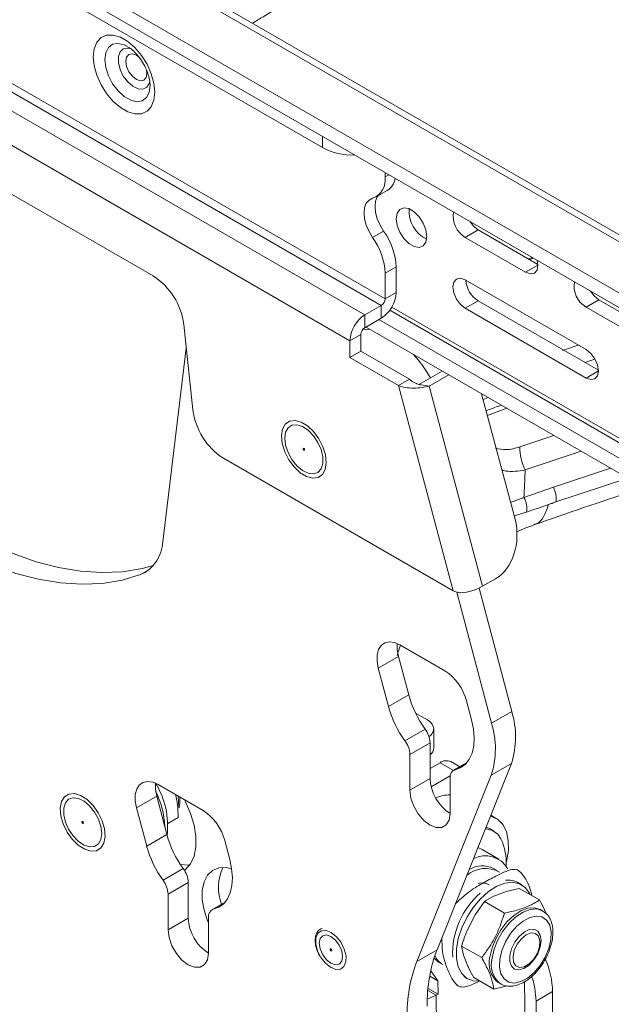
# Paper-space layout 'Sheet2' of a CAD drawing. Units: inches. Extents: x 6 to 198, y 3 to 130.
# Drawn here: x 164 to 167, y 97 to 102 of the extents above; entities that cross this region are included whole.
import ezdxf

# ---------------------------------------------------------------- set-up
doc = ezdxf.new("R2010")
doc.units = ezdxf.units.IN
doc.header["$MEASUREMENT"] = 0

psp = doc.layouts.new('Sheet2')

# ---------------------------------------------------------------- linework, layer by layer
at = {"color": 7, "linetype": 'Continuous', "lineweight": 15, "ltscale": 12}
for p, q in [((154.2453, 108.6515), (172.6301, 98.0382)), ((172.6902, 98.0441), (154.3054, 108.6574)), ((172.2876, 97.9425), (154.0796, 108.4538)), ((172.2876, 97.8571), (154.0796, 108.3683)), ((160.9924, 104.313), (165.4118, 101.7618)), ((165.7718, 100.8913), (160.9988, 103.6467)), ((165.7497, 100.853), (160.9767, 103.6084)), ((160.8819, 103.5537), (165.6549, 100.7983)), ((165.5694, 100.6502), (160.7964, 103.4055)), ((161.9284, 102.4714), (164.4373, 101.023)), ((165.7718, 101.5931), (165.7718, 101.6186)), ((165.72, 101.4787), (165.7834, 101.5153)), ((165.6998, 101.2442), (165.7632, 101.2808)), ((166.2326, 101.2453), (166.3066, 101.288)), ((166.6512, 101.089), (166.3066, 101.288)), ((166.5806, 101.0444), (166.2326, 101.2453)), ((166.6191, 101.1294), (166.5957, 101.1211)), ((165.7718, 101.0382), (165.8352, 101.0748)), ((165.7718, 100.8913), (165.7718, 101.0382)), ((165.8352, 100.9279), (165.8352, 101.0748)), ((166.9286, 100.5986), (166.2326, 101.0004)), ((165.7718, 100.8913), (165.8352, 100.9279)), ((166.3066, 100.8797), (166.2326, 100.837)), ((166.3066, 100.8797), (166.9992, 100.4799)), ((167.0026, 100.8862), (166.9286, 100.8435)), ((167.0026, 100.8862), (167.6952, 100.4864)), ((165.6549, 100.7983), (165.7497, 100.853)), ((165.7497, 100.853), (165.7497, 100.7798)), ((166.2326, 100.837), (166.9286, 100.4353)), ((166.9286, 100.8435), (167.6246, 100.4418)), ((165.6549, 100.7983), (165.6549, 100.725)), ((165.6549, 100.725), (165.7497, 100.7798)), ((171.4232, 97.4885), (165.7358, 100.7717)), ((164.6126, 100.7443), (164.6652, 100.2524)), ((165.6618, 100.729), (171.4177, 97.4062)), ((165.6328, 100.6868), (165.5694, 100.6502)), ((165.5694, 100.5532), (165.5694, 100.6502)), ((165.6328, 100.5898), (165.6328, 100.6868)), ((164.4915, 99.4929), (164.6274, 100.6064)), ((165.6328, 100.5898), (165.5694, 100.5532)), ((165.9124, 100.4284), (165.6328, 100.5898)), ((165.849, 100.3918), (165.5694, 100.5532)), ((165.9666, 100.3984), (166.1006, 100.4757)), ((165.9124, 100.4284), (165.849, 100.3918)), ((166.1385, 100.4538), (166.0255, 100.3886)), ((165.849, 100.3918), (166.1642, 99.2095)), ((165.9785, 100.396), (166.0255, 100.3886)), ((166.0255, 100.3886), (166.3329, 99.2359)), ((166.3268, 100.3452), (166.5196, 99.6222)), ((166.3602, 100.2198), (166.4725, 100.261)), ((164.8405, 99.9737), (166.1642, 99.2095)), ((166.5708, 99.748), (166.7402, 99.8071)), ((166.4072, 99.2788), (166.3329, 99.2359)), ((166.3124, 99.2255), (166.5002, 98.5149)), ((166.1844, 99.2027), (166.3839, 98.4478)), ((166.1156, 98.7491), (165.8572, 98.8982)), ((165.8487, 98.8323), (165.7325, 98.7652)), ((165.8487, 98.8323), (165.9073, 98.6106)), ((165.7325, 98.7652), (165.7911, 98.5435)), ((165.9073, 98.6106), (165.7911, 98.5435)), ((166.2693, 98.4663), (166.2403, 98.5758)), ((166.0149, 98.4665), (165.9467, 98.5059)), ((166.5002, 98.5149), (166.3839, 98.4478)), ((166.0019, 98.4141), (165.8856, 98.347)), ((166.0515, 98.3057), (166.0515, 98.4155)), ((166.0305, 98.3347), (165.9142, 98.2676)), ((166.0305, 98.3347), (166.0305, 98.1286)), ((165.9142, 98.2676), (165.9142, 98.0615)), ((166.0305, 98.1871), (166.0879, 98.2203)), ((166.4985, 98.2164), (166.0704, 97.1437)), ((166.2012, 98.1971), (166.1504, 98.2264)), ((166.2423, 98.2209), (166.1656, 98.1766)), ((166.4985, 98.2164), (166.3823, 98.1493)), ((166.3823, 98.1493), (165.9541, 97.0766)), ((166.0369, 98.081), (166.1469, 98.1445)), ((164.7236, 97.9452), (164.4653, 98.0944)), ((166.0305, 98.1286), (165.9142, 98.0615)), ((166.1461, 97.9276), (166.1461, 98.1337)), ((164.4568, 98.0285), (164.3406, 97.9614)), ((164.4568, 98.0285), (164.5154, 97.8068)), ((164.3406, 97.9614), (164.3992, 97.7397)), ((166.411, 97.8998), (166.3794, 97.9181)), ((164.5801, 97.9047), (164.5211, 97.8707)), ((164.5154, 97.8068), (164.3992, 97.7397)), ((166.3978, 97.8263), (166.3759, 97.839)), ((164.8773, 97.6625), (164.8484, 97.772)), ((166.3308, 97.7207), (166.3052, 97.7319)), ((166.4259, 97.6658), (166.3308, 97.7207)), ((164.6099, 97.6103), (164.4937, 97.5432)), ((166.4168, 97.5989), (166.3947, 97.6117)), ((166.5399, 97.5988), (166.5293, 97.6049)), ((164.6385, 97.5308), (164.5223, 97.4637)), ((164.6385, 97.5308), (164.6385, 97.3248)), ((166.5582, 97.5173), (166.5361, 97.5301)), ((164.5223, 97.4637), (164.5223, 97.2577)), ((166.468, 97.4787), (166.3968, 97.452)), ((166.468, 97.4787), (166.544, 97.4967)), ((166.6596, 97.4299), (166.544, 97.4967)), ((164.8504, 97.4171), (164.7736, 97.3728)), ((166.2895, 97.3448), (166.3429, 97.4212)), ((166.4586, 97.3544), (166.3429, 97.4212)), ((166.2895, 97.3448), (166.2432, 97.254)), ((166.6779, 97.3674), (166.6651, 97.3747)), ((164.6385, 97.3248), (164.5223, 97.2577)), ((164.7542, 97.1238), (164.7542, 97.3298)), ((166.0704, 97.1437), (165.9541, 97.0766)), ((166.3276, 97.098), (166.2119, 97.1648)), ((166.2235, 97.1127), (166.2119, 97.1648)), ((166.0822, 97.0704), (166.1043, 97.0577)), ((166.2235, 97.1127), (166.2483, 97.0487)), ((166.0339, 97.021), (166.0754, 96.9641)), ((166.0283, 96.9914), (166.0754, 96.9641)), ((166.0754, 96.9641), (166.0762, 96.888)), ((166.2246, 96.9882), (166.2457, 96.976)), ((166.3977, 96.9171), (166.282, 96.9839)), ((166.4226, 96.9547), (166.4354, 96.9473)), ((166.5749, 96.9607), (166.5818, 96.2612)), ((166.019, 96.9211), (166.0762, 96.888)), ((166.1821, 96.9418), (166.1927, 96.9357)), ((166.6403, 96.8474), (166.7354, 96.9023)), ((166.7354, 94.3964), (166.7354, 96.9023)), ((166.0762, 96.888), (166.0651, 96.8815)), ((166.0771, 95.6571), (166.0651, 96.8815)), ((166.6403, 94.5717), (166.6403, 96.8474))]:
    psp.add_line(p, q, dxfattribs=at)
at = {"color": 8, "linetype": 'Continuous', "lineweight": 15, "ltscale": 12}
for p, q in [((165.4118, 101.7618), (165.4118, 101.8264)), ((165.7718, 101.5931), (165.7938, 101.6058)), ((166.6261, 101.1254), (166.6022, 101.1174)), ((166.5806, 101.0444), (166.6513, 101.0853)), ((166.2416, 100.9952), (166.237, 100.9936)), ((171.473, 97.549), (165.7981, 100.8251)), ((171.494, 97.5624), (165.8102, 100.8436)), ((166.7924, 100.5944), (166.8829, 100.625)), ((166.9787, 100.5443), (166.9219, 100.5246)), ((166.9993, 100.4761), (166.9286, 100.4353)), ((166.3653, 100.3229), (166.3357, 100.3117)), ((166.5479, 100.0389), (166.743, 100.1049)), ((166.9004, 100.014), (166.5784, 99.906)), ((166.7402, 99.8071), (167.069, 99.9167)), ((167.1679, 99.8596), (166.7546, 99.7221)), ((166.4938, 99.7187), (166.5708, 99.748)), ((166.5853, 99.6628), (166.5144, 99.6418)), ((164.3646, 99.3032), (164.4147, 99.3321)), ((166.0879, 98.2203), (166.1646, 98.176)), ((166.2392, 98.2173), (166.1747, 98.1801)), ((164.8472, 97.4135), (164.7828, 97.3763)), ((166.0179, 96.9088), (166.0651, 96.8815))]:
    psp.add_line(p, q, dxfattribs=at)
at = {"color": 7, "linetype": 'Continuous', "lineweight": 15, "ltscale": 12, "flags": 128}
for points in [[(164.4462, 102.0809), (164.4411, 102.0349), (164.4259, 101.9976), (164.4017, 101.971), (164.3697, 101.9568), (164.332, 101.9557), (164.2905, 101.9678), (164.2479, 101.9925), (164.2064, 102.0282), (164.1686, 102.0729), (164.1367, 102.124), (164.1125, 102.1786), (164.0973, 102.2334), (164.0922, 102.2853), (164.0973, 102.3312), (164.1125, 102.3685), (164.1367, 102.3951), (164.1686, 102.4093), (164.2064, 102.4104), (164.2479, 102.3983), (164.2905, 102.3737), (164.332, 102.338), (164.3697, 102.2932), (164.4017, 102.2421), (164.4259, 102.1876), (164.4411, 102.1328), (164.4462, 102.0809)], [(165.7632, 101.2808), (165.7425, 101.3151), (165.7268, 101.3515), (165.717, 101.3879), (165.7137, 101.4224), (165.717, 101.4531), (165.7268, 101.4782), (165.7315, 101.4853)], [(165.6998, 101.4703), (165.679, 101.4599), (165.6633, 101.4416), (165.6536, 101.4164), (165.6503, 101.3858), (165.6536, 101.3513), (165.6633, 101.3149), (165.679, 101.2785), (165.6998, 101.2442)], [(165.8352, 101.3523), (165.8406, 101.3143), (165.8559, 101.2747), (165.8794, 101.2383), (165.9083, 101.2096), (165.939, 101.1918), (165.9678, 101.1873), (165.9913, 101.1965), (166.0067, 101.2184), (166.012, 101.2502), (166.0067, 101.2882), (165.9913, 101.3277), (165.9678, 101.3641), (165.939, 101.3929), (165.9083, 101.4106), (165.8794, 101.4151), (165.8559, 101.4059), (165.8406, 101.3841), (165.8352, 101.3523)], [(166.2585, 101.3376), (166.2795, 101.3099), (166.3066, 101.288)], [(166.5806, 101.0444), (166.6077, 101.035), (166.6306, 101.0395), (166.6459, 101.0571), (166.6513, 101.0853), (166.6478, 101.1129)], [(166.2326, 101.0004), (166.2056, 101.0098), (166.1826, 101.0053), (166.1673, 100.9877), (166.1619, 100.9595), (166.1673, 100.9252), (166.1826, 100.8898), (166.2056, 100.8589), (166.2326, 100.837)], [(166.9544, 100.9358), (166.9755, 100.9081), (167.0026, 100.8862)], [(165.6851, 100.7156), (165.6786, 100.716), (165.6428, 100.7139)], [(162.2442, 100.6615), (162.3516, 100.5059), (162.4647, 100.3567), (162.5831, 100.2146), (162.706, 100.0805), (162.8327, 99.9552), (162.9625, 99.8395), (163.0945, 99.7338), (163.2281, 99.639), (163.3625, 99.5555), (163.4969, 99.4838), (163.6306, 99.4244), (163.7626, 99.3775), (163.8924, 99.3435), (164.0191, 99.3225), (164.142, 99.3147), (164.2603, 99.3201), (164.3735, 99.3387), (164.4383, 99.356)], [(162.128, 100.5944), (162.2353, 100.4388), (162.3485, 100.2896), (162.4669, 100.1475), (162.5898, 100.0134), (162.7164, 99.8881), (162.8462, 99.7724), (162.9783, 99.6667), (163.1119, 99.5719), (163.2463, 99.4884), (163.3807, 99.4167), (163.5143, 99.3573), (163.6464, 99.3104), (163.7761, 99.2764), (163.9028, 99.2554), (164.0257, 99.2476), (164.1441, 99.253), (164.2573, 99.2716), (164.3646, 99.3032)], [(166.9286, 100.4353), (166.9557, 100.4259), (166.9786, 100.4303), (166.9939, 100.448), (166.9993, 100.4761), (166.9939, 100.5105), (166.9786, 100.5458), (166.9557, 100.5767), (166.9286, 100.5986)], [(165.4331, 99.9476), (165.4272, 99.9092), (165.4113, 99.8802), (165.3867, 99.8629), (165.3554, 99.8587), (165.32, 99.8681), (165.2833, 99.8901), (165.2483, 99.923), (165.2178, 99.9643), (165.1943, 100.0104), (165.1798, 100.0577), (165.1753, 100.1024), (165.1812, 100.1408), (165.1971, 100.1698), (165.2217, 100.187), (165.253, 100.1912), (165.2884, 100.1819), (165.3251, 100.1598), (165.3601, 100.1269), (165.3906, 100.0857), (165.414, 100.0395), (165.4286, 99.9922), (165.4331, 99.9476)], [(165.1942, 100.0884), (165.1991, 100.123), (165.2133, 100.1489), (165.2356, 100.1638), (165.264, 100.1663), (165.296, 100.1563), (165.3287, 100.1346), (165.3592, 100.1032), (165.3848, 100.0648), (165.4033, 100.0229), (165.4129, 99.9811), (165.4129, 99.9433), (165.4033, 99.9127), (165.3848, 99.8921), (165.3592, 99.8833), (165.3287, 99.8871), (165.296, 99.9031), (165.264, 99.93), (165.2356, 99.9653), (165.2133, 100.0059), (165.1991, 100.0482), (165.1942, 100.0884)], [(165.2998, 100.0276), (165.3001, 100.0255), (165.301, 100.0233), (165.3024, 100.0213), (165.3041, 100.0199), (165.3058, 100.0193), (165.3072, 100.0195), (165.3082, 100.0206), (165.3086, 100.0223), (165.3083, 100.0244), (165.3074, 100.0267), (165.306, 100.0286), (165.3043, 100.03), (165.3026, 100.0306), (165.3011, 100.0304), (165.3001, 100.0293), (165.2998, 100.0276)], [(165.8572, 98.8982), (165.8258, 98.912), (165.7961, 98.9162), (165.7699, 98.9107), (165.7488, 98.8957), (165.7338, 98.8722), (165.7258, 98.8413), (165.7254, 98.805), (165.7325, 98.7652)], [(165.8418, 98.9061), (165.8416, 98.8721), (165.8487, 98.8323)], [(166.0243, 98.3705), (166.0304, 98.3754), (166.042, 98.3879), (166.0491, 98.4014), (166.0515, 98.4155), (166.0491, 98.4296), (166.042, 98.4431), (166.0304, 98.4556), (166.0149, 98.4665)], [(166.1747, 98.1801), (166.2069, 98.192), (166.2343, 98.2123), (166.2563, 98.2405), (166.2722, 98.2757), (166.2816, 98.3171), (166.2843, 98.3635), (166.2801, 98.4137), (166.2693, 98.4663)], [(164.4653, 98.0944), (164.4338, 98.1082), (164.4042, 98.1124), (164.378, 98.1069), (164.3568, 98.0919), (164.3418, 98.0683), (164.3339, 98.0375), (164.3335, 98.0012), (164.3406, 97.9614)], [(164.4501, 98.1041), (164.4497, 98.0683), (164.4568, 98.0285)], [(164.0558, 98.0083), (164.0904, 97.9743), (164.1202, 97.9323), (164.1427, 97.8859), (164.1562, 97.8387), (164.1595, 97.7945), (164.1524, 97.7571), (164.1354, 97.7293), (164.1099, 97.7135), (164.0781, 97.7109), (164.0424, 97.7217), (164.0057, 97.7451), (163.9711, 97.7791), (163.9413, 97.8211), (163.9188, 97.8675), (163.9053, 97.9147), (163.902, 97.9589), (163.9091, 97.9963), (163.9261, 98.0241), (163.9515, 98.0399), (163.9834, 98.0425), (164.0191, 98.0317), (164.0558, 98.0083)], [(165.9142, 98.0615), (165.9199, 98.0169), (165.9364, 97.97), (165.962, 97.9256), (165.9943, 97.8879), (166.0302, 97.8607), (166.066, 97.8465), (166.0983, 97.8469), (166.124, 97.8617), (166.1405, 97.8895), (166.1461, 97.9276)], [(164.1407, 97.8132), (164.1358, 97.8535), (164.1216, 97.8958), (164.0993, 97.9364), (164.0709, 97.9717), (164.039, 97.9986), (164.0063, 98.0146), (163.9758, 98.0184), (163.9501, 98.0096), (163.9317, 97.989), (163.922, 97.9584), (163.922, 97.9205), (163.9317, 97.8788), (163.9501, 97.8369), (163.9758, 97.7985), (164.0063, 97.767), (164.039, 97.7453), (164.0709, 97.7353), (164.0993, 97.7378), (164.1216, 97.7527), (164.1358, 97.7786), (164.1407, 97.8132)], [(164.616, 98.0074), (164.6228, 97.9944), (164.6517, 97.9278), (164.6717, 97.8609), (164.682, 97.7961), (164.6821, 97.736), (164.6721, 97.6829), (164.6523, 97.6388), (164.6235, 97.6055), (164.6167, 97.6002)], [(166.4693, 97.6445), (166.4708, 97.6508), (166.4811, 97.7143), (166.4807, 97.7729), (166.4698, 97.824), (166.4487, 97.8654), (166.4183, 97.8952), (166.3802, 97.9121), (166.3773, 97.9128)], [(164.0299, 97.8722), (164.0316, 97.8712), (164.0332, 97.871), (164.0344, 97.8717), (164.0351, 97.8732), (164.0351, 97.8752), (164.0344, 97.8774), (164.0332, 97.8795), (164.0316, 97.8812), (164.0299, 97.8822), (164.0283, 97.8824), (164.0271, 97.8816), (164.0264, 97.8802), (164.0264, 97.8782), (164.0271, 97.876), (164.0283, 97.8739), (164.0299, 97.8722)], [(166.3901, 97.8303), (166.3534, 97.839), (166.3479, 97.8391)], [(166.3759, 97.839), (166.3682, 97.843), (166.3517, 97.8487)], [(166.4381, 97.7815), (166.4199, 97.8086), (166.3901, 97.8303)], [(164.6471, 97.631), (164.6388, 97.6305), (164.5932, 97.6345)], [(164.7828, 97.3763), (164.815, 97.3882), (164.8424, 97.4085), (164.8643, 97.4366), (164.8802, 97.4719), (164.8896, 97.5132), (164.8923, 97.5597), (164.8882, 97.6099), (164.8773, 97.6625)], [(164.8882, 97.6096), (164.8569, 97.6163), (164.8147, 97.6149), (164.7783, 97.6002), (164.7493, 97.5729), (164.7293, 97.5344), (164.719, 97.4865), (164.719, 97.4313), (164.7293, 97.3715), (164.7493, 97.3098), (164.7542, 97.2981)], [(166.6069, 97.4604), (166.6026, 97.4693), (166.5781, 97.5024), (166.5452, 97.5236), (166.5057, 97.5318), (166.4614, 97.5267), (166.4142, 97.5085), (166.3665, 97.4781), (166.3205, 97.4368), (166.2782, 97.3866), (166.2417, 97.3299), (166.2128, 97.2693), (166.1926, 97.2077), (166.1823, 97.1478), (166.1822, 97.0926), (166.1924, 97.0446), (166.2124, 97.006), (166.2413, 96.9787), (166.2777, 96.9639), (166.3194, 96.9623)], [(166.375, 97.1013), (166.3869, 97.1539), (166.408, 97.2071), (166.437, 97.2579), (166.4722, 97.3033), (166.5116, 97.3406), (166.5528, 97.3676), (166.5936, 97.3829), (166.6314, 97.3855), (166.6641, 97.3753), (166.6651, 97.3747)], [(166.4316, 97.0894), (166.4432, 97.1391), (166.4642, 97.1892), (166.4929, 97.2362), (166.5274, 97.277), (166.5655, 97.3088), (166.6044, 97.3294), (166.6417, 97.3374), (166.6746, 97.3322), (166.701, 97.3143), (166.719, 97.2848), (166.7275, 97.2458), (166.7259, 97.1998), (166.7142, 97.1501), (166.6933, 97.1), (166.6646, 97.053), (166.63, 97.0122), (166.5919, 96.9804), (166.553, 96.9598), (166.5158, 96.9518), (166.4829, 96.957), (166.4565, 96.9749), (166.4384, 97.0044), (166.4299, 97.0434), (166.4316, 97.0894)], [(164.5223, 97.2577), (164.5279, 97.213), (164.5444, 97.1662), (164.5701, 97.1218), (164.6024, 97.0841), (164.6382, 97.0568), (164.6741, 97.0427), (164.7064, 97.0431), (164.7321, 97.0579), (164.7485, 97.0857), (164.7542, 97.1238)], [(165.4049, 97.2531), (165.4316, 97.2546), (165.4618, 97.2426), (165.4917, 97.2184), (165.5178, 97.1851), (165.5368, 97.1466), (165.5466, 97.1076), (165.5459, 97.0728), (165.5349, 97.0464), (165.5148, 97.0315), (165.488, 97.03), (165.4579, 97.0421), (165.428, 97.0662), (165.4019, 97.0996), (165.3829, 97.138), (165.3731, 97.177), (165.3737, 97.2118), (165.3848, 97.2383), (165.4049, 97.2531)], [(166.4892, 97.111), (166.4991, 97.1493), (166.5177, 97.1871), (166.5429, 97.2203), (166.5719, 97.2453), (166.6017, 97.2594), (166.629, 97.261), (166.6508, 97.25), (166.6649, 97.2276), (166.6696, 97.1962), (166.6644, 97.1592), (166.65, 97.1207), (166.6278, 97.0847), (166.6003, 97.0552), (166.5705, 97.0354), (166.5416, 97.0274), (166.5167, 97.0321), (166.4985, 97.0491), (166.489, 97.0763), (166.4892, 97.111)], [(166.524, 97.0503), (166.5454, 97.0408), (166.5722, 97.0448), (166.6007, 97.0618), (166.6272, 97.0895), (166.648, 97.1241), (166.6603, 97.161), (166.6625, 97.1951), (166.6543, 97.2219), (166.6367, 97.2378), (166.6122, 97.2405), (166.584, 97.2298), (166.5561, 97.2071), (166.532, 97.1754), (166.5152, 97.1391), (166.5078, 97.103), (166.5109, 97.072), (166.524, 97.0503)], [(165.5267, 97.1038), (165.5216, 97.1362), (165.5071, 97.1696), (165.4854, 97.1989), (165.4598, 97.2195), (165.4343, 97.2284), (165.4126, 97.2242), (165.3981, 97.2075), (165.393, 97.1809), (165.3981, 97.1484), (165.4126, 97.115), (165.4343, 97.0858), (165.4598, 97.0652), (165.4854, 97.0563), (165.5071, 97.0605), (165.5216, 97.0772), (165.5267, 97.1038)], [(165.4626, 97.1367), (165.4637, 97.1376), (165.4642, 97.1392), (165.4641, 97.1413), (165.4633, 97.1435), (165.462, 97.1456), (165.4603, 97.1471), (165.4586, 97.1479), (165.4571, 97.1479), (165.456, 97.147), (165.4555, 97.1454), (165.4556, 97.1433), (165.4564, 97.1411), (165.4577, 97.1391), (165.4594, 97.1375), (165.4611, 97.1367), (165.4626, 97.1367)], [(166.0531, 97.0951), (166.0785, 97.0726), (166.0822, 97.0704)]]:
    psp.add_lwpolyline(points, dxfattribs=at)
at = {"color": 8, "linetype": 'Continuous', "lineweight": 15, "ltscale": 12, "flags": 128}
for points in [[(164.4187, 102.1192), (164.4135, 102.0799), (164.3981, 102.0498), (164.3738, 102.0315), (164.3427, 102.0264), (164.3071, 102.0348), (164.2701, 102.0562), (164.2346, 102.0888), (164.2034, 102.1299), (164.1791, 102.1762), (164.1637, 102.224), (164.1585, 102.2694), (164.1637, 102.3087), (164.1791, 102.3387), (164.2034, 102.357), (164.2346, 102.3622), (164.2701, 102.3537), (164.2897, 102.3439)], [(164.3114, 102.3299), (164.2901, 102.3348), (164.2648, 102.3303), (164.2462, 102.3135), (164.2364, 102.2861), (164.2364, 102.2512), (164.2462, 102.2126), (164.2648, 102.1743), (164.2901, 102.1406), (164.3194, 102.1152), (164.3495, 102.1007), (164.3772, 102.0987), (164.3994, 102.1095), (164.4138, 102.1319), (164.4168, 102.143)], [(164.2794, 102.2588), (164.284, 102.2829), (164.2971, 102.298), (164.3167, 102.3018), (164.3399, 102.2938), (164.3592, 102.279)], [(164.3982, 102.2089), (164.4004, 102.1889), (164.3958, 102.1649), (164.3827, 102.1497), (164.3631, 102.1459), (164.3399, 102.154), (164.3167, 102.1727), (164.2971, 102.1992), (164.284, 102.2294), (164.2794, 102.2588)], [(164.5786, 97.9575), (164.5824, 97.9927), (164.5805, 98.0278)], [(166.3877, 97.094), (166.3997, 97.1466), (166.4208, 97.1998), (166.4498, 97.2506), (166.485, 97.2959), (166.5243, 97.3332), (166.5656, 97.3603), (166.6063, 97.3756), (166.6441, 97.3782), (166.6769, 97.3679), (166.6792, 97.3666)]]:
    psp.add_lwpolyline(points, dxfattribs=at)
at = {"color": 7, "linetype": 'Continuous', "lineweight": 15, "ltscale": 144}
for centre, radius, start, end in [((165.5827, 102.0844), 0.3651, 242.0902, 272.2162), ((165.6577, 101.5775), 0.1152, 291.4366, 7.804), ((165.7282, 101.6031), 0.1038, 302.1764, 349.8397), ((166.0871, 101.3956), 0.1775, 175.3957, 244.5989), ((166.3041, 101.3667), 0.1409, 169.9219, 239.4832), ((165.4599, 101.0591), 0.3757, 2.3852, 36.154), ((165.3964, 101.0225), 0.3757, 2.3852, 36.154), ((164.2257, 100.6954), 0.3899, 7.1988, 57.1357), ((166.3903, 101.01), 0.1548, 184.731, 237.2723), ((167.0001, 100.9649), 0.1409, 169.9219, 239.4832), ((165.6495, 100.9364), 0.1859, 302.6055, 357.3945), ((165.7238, 100.8935), 0.048, 302.6055, 357.3945), ((165.755, 100.6417), 0.1859, 122.6055, 177.3945), ((165.6808, 100.6846), 0.048, 122.6055, 177.3945), ((165.4009, 100.0828), 0.7235, 29.2412, 42.5324), ((165.0521, 100.3012), 0.3899, 187.1988, 237.1357), ((166.8181, 100.0309), 0.2703, 178.3047, 207.5176), ((166.4564, 99.6847), 0.1308, 350.3822, 28.9553), ((164.2767, 99.4993), 0.2149, 294.1521, 358.2898), ((166.1808, 99.5154), 0.3182, 274.576, 298.555), ((165.9564, 98.5029), 0.2932, 14.407, 57.105), ((166.487, 98.7685), 0.6008, 195.2374, 216.1491), ((166.3707, 98.7014), 0.6008, 195.2374, 216.1491), ((166.0334, 98.3683), 0.4893, 341.9247, 17.4414), ((165.9171, 98.3011), 0.4893, 341.9247, 17.4414), ((165.8888, 98.3286), 0.1418, 2.458, 37.1107), ((165.7726, 98.2615), 0.1418, 2.458, 37.1107), ((165.9977, 98.3084), 0.0539, 307.4623, 357.117), ((166.1245, 98.1691), 0.0629, 65.6929, 125.6176), ((166.1883, 98.1397), 0.0426, 108.5894, 188.2085), ((164.0392, 97.8543), 0.4809, 353.6034, 31.2961), ((166.2802, 98.1389), 0.2499, 182.3519, 237.5674), ((163.9762, 97.8263), 0.5281, 2.6845, 25.9863), ((166.1444, 97.839), 0.1961, 89.4995, 114.6186), ((164.5644, 97.6991), 0.2932, 14.407, 57.105), ((165.095, 97.9647), 0.6008, 195.2374, 216.1491), ((166.1619, 97.6467), 0.3074, 356.1305, 26.0178), ((164.9788, 97.8976), 0.6008, 195.2374, 216.1491), ((166.3485, 97.5333), 0.1507, 30.1435, 117.3184), ((164.4969, 97.5248), 0.1418, 2.458, 37.1107), ((165.0952, 97.5024), 0.2822, 155.9751, 200.1118), ((166.3488, 97.4472), 0.1643, 60.5997, 130.9913), ((166.3309, 97.4816), 0.1449, 63.8965, 121.3377), ((164.3806, 97.4577), 0.1418, 2.458, 37.1107), ((166.3279, 97.4363), 0.0917, 62.7508, 103.4151), ((166.4788, 97.4267), 0.1181, 61.009, 96.9273), ((166.6264, 97.1193), 0.4661, 131.1944, 182.3438), ((164.7964, 97.3359), 0.0426, 108.5894, 188.2085), ((164.8882, 97.3351), 0.2499, 182.3508, 237.5685), ((166.8956, 96.8337), 0.8816, 159.412, 181.0144), ((166.7794, 96.7666), 0.8816, 159.412, 181.0144), ((166.1631, 97.157), 0.1154, 204.2044, 239.3549), ((166.5097, 97.0641), 0.1398, 164.5345, 231.4863), ((166.2372, 96.8912), 0.4984, 1.278, 23.121), ((166.1589, 96.8383), 0.4815, 1.0864, 18.8081), ((165.9714, 97.0468), 0.19, 283.279, 299.5614)]:
    psp.add_arc(centre, radius, start, end, dxfattribs=at)
at = {"color": 8, "linetype": 'Continuous', "lineweight": 15, "ltscale": 144}
psp.add_arc((166.5219, 97.0567), 0.1393, 164.4738, 231.9999, dxfattribs=at)
at = {"color": 7, "linetype": 'Continuous', "lineweight": 15, "ltscale": 144}
psp.add_ellipse((166.3428, 99.5201), major_axis=(0.0197, 0.2616), ratio=0.715187, start_param=3.595509, end_param=5.166305, dxfattribs=at)
at = {"color": 7, "linetype": 'Continuous', "lineweight": 15, "ltscale": 12}
for points, knots in [([(165.0089, 102.4784), (165.0292, 102.491), (165.1299, 102.5532), (165.3035, 102.6547), (165.5335, 102.7855), (165.7503, 102.9033), (165.9515, 103.0083), (166.1241, 103.0948), (166.268, 103.1646), (166.383, 103.2188), (166.4676, 103.2577), (166.5378, 103.2895), (166.61, 103.3217), (166.7016, 103.3618), (166.807, 103.4067), (167.0312, 103.4996), (167.261, 103.5876), (167.4999, 103.6715), (167.6438, 103.7198), (167.8044, 103.7709), (167.9828, 103.8242), (168.1788, 103.8784), (168.3918, 103.9321), (168.6217, 103.9843), (168.7793, 104.0142), (168.8611, 104.0297)], [0, 0, 0, 0, 0.0152611, 0.0756924, 0.1309672, 0.1889485, 0.2399356, 0.28385, 0.3204715, 0.3497982, 0.3718378, 0.3852428, 0.40371, 0.4274191, 0.4558434, 0.4851254, 0.6009467, 0.6343534, 0.6716417, 0.7139009, 0.7611348, 0.8133498, 0.8705557, 0.9327663, 1, 1, 1, 1]), ([(164.2898, 102.3431), (164.2948, 102.3403), (164.3078, 102.3328), (164.3325, 102.3106), (164.3595, 102.279), (164.3838, 102.2411), (164.4028, 102.2004), (164.4148, 102.1608), (164.4185, 102.134), (164.4187, 102.1217), (164.4187, 102.1192)], [0, 0, 0, 0, 0.087303, 0.227626, 0.372472, 0.520552, 0.669797, 0.817565, 0.961719, 1, 1, 1, 1]), ([(165.9566, 100.4019), (165.9555, 100.4023), (165.9502, 100.4046), (165.9388, 100.4096), (165.9242, 100.4177), (165.9163, 100.4248), (165.9124, 100.4284)], [0, 0, 0, 0, 0.081879, 0.38792, 0.69396, 1, 1, 1, 1]), ([(165.9785, 100.396), (165.9744, 100.3967), (165.9665, 100.3979), (165.9597, 100.4007), (165.9564, 100.402)], [0, 0, 0, 0, 0.515135, 1, 1, 1, 1]), ([(166.4068, 100.0319), (166.4269, 100.0271), (166.4699, 100.0168), (166.5208, 100.0312), (166.5479, 100.0389)], [0, 0, 0, 0, 0.467061, 1, 1, 1, 1]), ([(166.5784, 99.906), (166.5762, 99.8611), (166.5736, 99.8084), (166.5711, 99.7557), (166.5708, 99.748)], [0, 0, 0, 0, 0.852997, 1, 1, 1, 1]), ([(166.6276, 99.5891), (166.8188, 99.6562), (167.0315, 99.7308), (167.2435, 99.7969), (167.2649, 99.8036)], [0, 0, 0, 0, 0.898918, 1, 1, 1, 1]), ([(166.7546, 99.7221), (166.7556, 99.7281), (166.7577, 99.7402), (166.7556, 99.7625), (166.75, 99.7856), (166.7435, 99.7999), (166.7402, 99.8071)], [0, 0, 0, 0, 0.25, 0.5, 0.75, 1, 1, 1, 1]), ([(166.7118, 99.7071), (166.7118, 99.7071), (166.6698, 99.6923), (166.6275, 99.6775), (166.5853, 99.6628)], [0, 0, 0, 0, 0.000015, 1, 1, 1, 1]), ([(166.7546, 99.7221), (166.7474, 99.7192), (166.7329, 99.7133), (166.7188, 99.7092), (166.7118, 99.7071)], [0, 0, 0, 0, 0.500134, 1, 1, 1, 1]), ([(166.5276, 99.5482), (166.5302, 99.5495), (166.5649, 99.5668), (166.5975, 99.5784), (166.6277, 99.5892)], [0, 0, 0, 0, 0.074961, 1, 1, 1, 1]), ([(165.8405, 98.8385), (165.8464, 98.8579), (165.8523, 98.8774), (165.861, 98.8959), (165.8611, 98.896)], [0, 0, 0, 0, 0.9974197, 1, 1, 1, 1]), ([(164.5655, 98.0365), (164.5695, 98.0177), (164.5784, 97.9756), (164.5795, 97.93), (164.5801, 97.9047)], [0, 0, 0, 0, 0.446391, 1, 1, 1, 1]), ([(164.5853, 97.9597), (164.5871, 97.9674), (164.5917, 97.9868), (164.5911, 98.0087), (164.5907, 98.022)], [0, 0, 0, 0, 0.395254, 1, 1, 1, 1]), ([(166.616, 97.4551), (166.6132, 97.4667), (166.6035, 97.5073), (166.576, 97.5617), (166.5461, 97.5998), (166.513, 97.6093), (166.4711, 97.598), (166.4119, 97.5687), (166.3312, 97.5263), (166.2471, 97.4753), (166.1991, 97.4297), (166.1756, 97.4074)], [0, 0, 0, 0, 0.04748, 0.165277, 0.283073, 0.404841, 0.526608, 0.644405, 0.762201, 0.883969, 1, 1, 1, 1]), ([(166.3429, 97.4212), (166.3598, 97.4318), (166.3768, 97.4425), (166.3966, 97.4519), (166.3968, 97.452)], [0, 0, 0, 0, 0.989982, 1, 1, 1, 1]), ([(166.6596, 97.4299), (166.6493, 97.4233), (166.6217, 97.4057), (166.5669, 97.381), (166.5069, 97.3642), (166.469, 97.3565), (166.4586, 97.3544)], [0, 0, 0, 0, 0.2001354, 0.5307872, 0.8714415, 1, 1, 1, 1]), ([(166.6978, 97.3523), (166.6948, 97.36), (166.6855, 97.3842), (166.6701, 97.4114), (166.6596, 97.4299)], [0, 0, 0, 0, 0.320912, 1, 1, 1, 1]), ([(166.4586, 97.3544), (166.4478, 97.3212), (166.4258, 97.2536), (166.3794, 97.1676), (166.3429, 97.1186), (166.3276, 97.098)], [0, 0, 0, 0, 0.3599175, 0.730734, 1, 1, 1, 1]), ([(166.437, 96.9478), (166.4392, 96.9461), (166.451, 96.9373), (166.4784, 96.9325), (166.5157, 96.934), (166.555, 96.9471), (166.5947, 96.9707), (166.6332, 97.0041), (166.668, 97.0455), (166.6973, 97.0925), (166.7196, 97.1426), (166.7338, 97.1937), (166.7389, 97.2434), (166.7343, 97.2879), (166.7204, 97.3247), (166.7019, 97.3516), (166.6853, 97.3612), (166.6787, 97.3651)], [0, 0, 0, 0, 0.016161, 0.083809, 0.151317, 0.221737, 0.295353, 0.370313, 0.445141, 0.519784, 0.594492, 0.669514, 0.745184, 0.821765, 0.890712, 0.956429, 1, 1, 1, 1]), ([(165.4087, 97.2666), (165.4042, 97.2647), (165.3921, 97.2592), (165.3775, 97.2417), (165.3687, 97.2141), (165.3688, 97.1804), (165.3773, 97.143), (165.3895, 97.1187), (165.3956, 97.1067)], [0, 0, 0, 0, 0.100628, 0.274006, 0.448566, 0.630739, 0.816679, 1, 1, 1, 1]), ([(166.2119, 97.1648), (166.2197, 97.1899), (166.2292, 97.22), (166.2412, 97.2491), (166.2432, 97.254)], [0, 0, 0, 0, 0.832059, 1, 1, 1, 1]), ([(166.098, 97.213), (166.0986, 97.186), (166.0997, 97.1265), (166.1241, 97.0418), (166.1454, 96.9989), (166.1558, 96.9778)], [0, 0, 0, 0, 0.296585, 0.654123, 1, 1, 1, 1]), ([(166.3276, 97.098), (166.3407, 97.0737), (166.3674, 97.0244), (166.3892, 96.9641), (166.3952, 96.931), (166.3977, 96.9171)], [0, 0, 0, 0, 0.3599175, 0.730734, 1, 1, 1, 1]), ([(166.282, 96.9839), (166.2719, 97.0022), (166.2598, 97.0242), (166.25, 97.0452), (166.2483, 97.0487)], [0, 0, 0, 0, 0.83206, 1, 1, 1, 1]), ([(166.1558, 96.9778), (166.1659, 96.9631), (166.1866, 96.9332), (166.2199, 96.9258), (166.2584, 96.9351), (166.2982, 96.955), (166.3163, 96.9641)], [0, 0, 0, 0, 0.2542767, 0.5171257, 0.7799747, 1, 1, 1, 1]), ([(166.3977, 96.9171), (166.4081, 96.9191), (166.4342, 96.9242), (166.4575, 96.9314), (166.4715, 96.9356)], [0, 0, 0, 0, 0.40155, 1, 1, 1, 1])]:
    psp.add_open_spline(points, degree=3, knots=knots, dxfattribs=at)
for points in [[(166.0255, 100.3886), (166.0122, 100.3857), (165.9856, 100.3797), (165.9361, 100.3763), (165.8871, 100.3791), (165.8617, 100.3875), (165.849, 100.3918)], [(166.1642, 99.2095), (166.1705, 99.2071), (166.1831, 99.2023), (166.1985, 99.1996), (166.2062, 99.1983)]]:
    psp.add_open_spline(points, degree=3, dxfattribs=at)
at = {"color": 8, "linetype": 'Continuous', "lineweight": 15, "ltscale": 12}
for points, knots in [([(166.353, 100.247), (166.3691, 100.2531), (166.3984, 100.2641), (166.4278, 100.2745), (166.441, 100.2792)], [0, 0, 0, 0, 0.548769, 1, 1, 1, 1]), ([(166.5784, 99.906), (166.5389, 99.8999), (166.4905, 99.8925), (166.4514, 99.9033), (166.4441, 99.9053)], [0, 0, 0, 0, 0.813866, 1, 1, 1, 1]), ([(166.6269, 99.5922), (166.6331, 99.5936), (166.6558, 99.5985), (166.688, 99.6341), (166.7035, 99.6816), (166.7118, 99.7071)], [0, 0, 0, 0, 0.14857, 0.542603, 1, 1, 1, 1])]:
    psp.add_open_spline(points, degree=3, knots=knots, dxfattribs=at)

doc.saveas('drawing.dxf')
